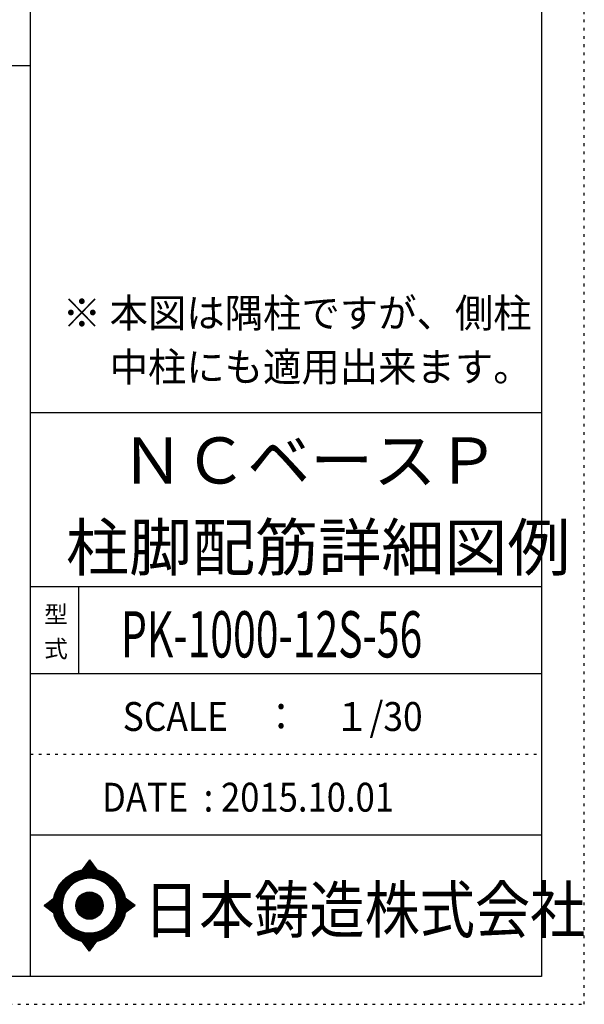
# Model space of a CAD drawing. Units: millimetres. Extents: x 141 to 12441, y 138 to 8778.
# Drawn here: x 9977 to 12441, y 138 to 4433 of the extents above; entities that cross this region are included whole.
import ezdxf

# ---------------------------------------------------------------- set-up
doc = ezdxf.new("R2010")
doc.units = ezdxf.units.MM
doc.header["$LTSCALE"] = 30
for name, pattern in [('CENTER', [12, 5, -0.8, 0.4, -0.8, 5]), ('DIVIDE', [13.2, 5, -0.8, 0.4, -0.8, 0.4, -0.8, 5]), ('DOT', [1.6, 0.4, -0.8, 0.4])]:
    doc.linetypes.add(name, pattern=pattern)
for name, color, linetype in [('097', 7, 'Continuous'), ('241', 7, 'Continuous'), ('242', 7, 'Continuous'), ('248', 7, 'Continuous'), ('249', 7, 'Continuous'), ('250', 7, 'Continuous')]:
    doc.layers.add(name, color=color, linetype=linetype)
doc.styles.add('DRACAD', font='txt', dxfattribs={"width": 0.85, "bigfont": 'extfont2'})

msp = doc.modelspace()

# ---------------------------------------------------------------- linework, layer by layer
at = {"layer": '241', "color": 6, "linetype": 'Continuous'}
for p, q in [((10023.6, 259.8), (10023.6, 8656.1)), ((12254.1, 8656.1), (12254.1, 259.8)), ((10023.6, 2719.1), (12254.1, 2719.1)), ((10023.6, 1960.7), (12254.1, 1960.7)), ((10023.6, 1581.5), (12254.1, 1581.5)), ((10023.6, 877.3), (12254.1, 877.3)), ((12254.1, 259.8), (327.1, 259.8))]:
    msp.add_line(p, q, dxfattribs=at)
at = {"layer": '241', "color": 2, "linetype": 'Continuous'}
for p, q in [((327.1, 4233), (10023.6, 4233)), ((10233.6, 1960.7), (10233.6, 1581.5))]:
    msp.add_line(p, q, dxfattribs=at)
at = {"layer": '242', "color": 7, "linetype": 'Continuous'}
for p, q in [((10281.4, 767.5), (10248.8, 724.3)), ((10281.4, 767.4), (10281, 767)), ((10281.4, 767.5), (10313.1, 724.5)), ((10083.5, 568.5), (10125.5, 600.8)), ((10083.5, 568.5), (10125.4, 536.7)), ((10480.3, 568.5), (10437.2, 600.8)), ((10480.3, 568.5), (10437.3, 536.8)), ((10167.2, 533.8), (10168.4, 530)), ((10281.4, 369.6), (10250, 412.5)), ((10281.4, 369.6), (10313.9, 412.7)), ((10281.2, 369.8), (10281.4, 369.6))]:
    msp.add_line(p, q, dxfattribs=at)
at = {"layer": '242', "color": 4, "linetype": 'Continuous'}
for p, q in [((10249.4, 724.4), (10286.1, 761.1)), ((10249.4, 724.4), (10286.1, 761.1)), ((10249.4, 724.4), (10286.1, 761.1)), ((10249.4, 724.4), (10286.1, 761.1)), ((10252, 725), (10287, 759.9)), ((10252, 725), (10287, 759.9)), ((10252, 725), (10287, 759.9)), ((10252, 725), (10287, 759.9)), ((10253.7, 730.9), (10285.2, 762.3)), ((10253.7, 730.9), (10285.2, 762.3)), ((10253.7, 730.9), (10285.2, 762.3)), ((10253.7, 730.9), (10285.2, 762.3)), ((10254.6, 725.4), (10287.9, 758.7)), ((10254.6, 725.4), (10287.9, 758.7)), ((10254.6, 725.4), (10287.9, 758.7)), ((10254.6, 725.4), (10287.9, 758.7)), ((10257.2, 725.8), (10288.8, 757.5)), ((10257.2, 725.8), (10288.8, 757.5)), ((10257.2, 725.8), (10288.8, 757.5)), ((10257.2, 725.8), (10288.8, 757.5)), ((10259.6, 726.2), (10289.7, 756.2)), ((10259.6, 726.2), (10289.7, 756.2)), ((10259.6, 726.2), (10289.7, 756.2)), ((10259.6, 726.2), (10289.7, 756.2)), ((10260.3, 739.5), (10284.3, 763.6)), ((10260.3, 739.5), (10284.3, 763.6)), ((10260.3, 739.5), (10284.3, 763.6)), ((10260.3, 739.5), (10284.3, 763.6)), ((10262.1, 726.5), (10290.6, 755)), ((10262.1, 726.5), (10290.6, 755)), ((10262.1, 726.5), (10290.6, 755)), ((10262.1, 726.5), (10290.6, 755)), ((10264.5, 726.8), (10291.5, 753.8)), ((10264.5, 726.8), (10291.5, 753.8)), ((10264.5, 726.8), (10291.5, 753.8)), ((10264.5, 726.8), (10291.5, 753.8)), ((10266.8, 748.2), (10283.4, 764.8)), ((10266.8, 748.2), (10283.4, 764.8)), ((10266.8, 748.2), (10283.4, 764.8)), ((10266.8, 748.2), (10283.4, 764.8)), ((10266.8, 727), (10292.4, 752.6)), ((10266.8, 727), (10292.4, 752.6)), ((10266.8, 727), (10292.4, 752.6)), ((10266.8, 727), (10292.4, 752.6)), ((10269.1, 727.2), (10293.3, 751.4)), ((10269.1, 727.2), (10293.3, 751.4)), ((10269.1, 727.2), (10293.3, 751.4)), ((10269.1, 727.2), (10293.3, 751.4)), ((10271.4, 727.4), (10294.2, 750.1)), ((10271.4, 727.4), (10294.2, 750.1)), ((10271.4, 727.4), (10294.2, 750.1)), ((10271.4, 727.4), (10294.2, 750.1)), ((10273.4, 756.9), (10282.5, 766)), ((10273.4, 756.9), (10282.5, 766)), ((10273.4, 756.9), (10282.5, 766)), ((10273.4, 756.9), (10282.5, 766)), ((10273.7, 727.5), (10295.1, 748.9)), ((10273.7, 727.5), (10295.1, 748.9)), ((10273.7, 727.5), (10295.1, 748.9)), ((10273.7, 727.5), (10295.1, 748.9)), ((10275.9, 727.6), (10296, 747.7)), ((10275.9, 727.6), (10296, 747.7)), ((10275.9, 727.6), (10296, 747.7)), ((10275.9, 727.6), (10296, 747.7)), ((10278.1, 727.7), (10296.9, 746.5)), ((10278.1, 727.7), (10296.9, 746.5)), ((10278.1, 727.7), (10296.9, 746.5)), ((10278.1, 727.7), (10296.9, 746.5)), ((10279.9, 765.6), (10281.6, 767.2)), ((10279.9, 765.6), (10281.6, 767.2)), ((10279.9, 765.6), (10281.6, 767.2)), ((10279.9, 765.6), (10281.6, 767.2)), ((10280.2, 727.7), (10297.8, 745.3)), ((10280.2, 727.7), (10297.8, 745.3)), ((10280.2, 727.7), (10297.8, 745.3)), ((10280.2, 727.7), (10297.8, 745.3)), ((10282.3, 727.7), (10298.7, 744)), ((10282.3, 727.7), (10298.7, 744)), ((10282.3, 727.7), (10298.7, 744)), ((10282.3, 727.7), (10298.7, 744)), ((10284.4, 727.7), (10299.6, 742.8)), ((10284.4, 727.7), (10299.6, 742.8)), ((10284.4, 727.7), (10299.6, 742.8)), ((10284.4, 727.7), (10299.6, 742.8)), ((10286.5, 727.6), (10300.5, 741.6)), ((10286.5, 727.6), (10300.5, 741.6)), ((10286.5, 727.6), (10300.5, 741.6)), ((10286.5, 727.6), (10300.5, 741.6)), ((10288.5, 727.5), (10301.4, 740.4)), ((10288.5, 727.5), (10301.4, 740.4)), ((10288.5, 727.5), (10301.4, 740.4)), ((10288.5, 727.5), (10301.4, 740.4)), ((10290.6, 727.4), (10302.3, 739.2)), ((10290.6, 727.4), (10302.3, 739.2)), ((10290.6, 727.4), (10302.3, 739.2)), ((10290.6, 727.4), (10302.3, 739.2)), ((10292.6, 727.3), (10303.2, 737.9)), ((10292.6, 727.3), (10303.2, 737.9)), ((10292.6, 727.3), (10303.2, 737.9)), ((10292.6, 727.3), (10303.2, 737.9)), ((10294.5, 727.1), (10304.1, 736.7)), ((10294.5, 727.1), (10304.1, 736.7)), ((10294.5, 727.1), (10304.1, 736.7)), ((10294.5, 727.1), (10304.1, 736.7)), ((10296.5, 727), (10305, 735.5)), ((10296.5, 727), (10305, 735.5)), ((10296.5, 727), (10305, 735.5)), ((10296.5, 727), (10305, 735.5)), ((10298.4, 726.8), (10305.9, 734.3)), ((10298.4, 726.8), (10305.9, 734.3)), ((10298.4, 726.8), (10305.9, 734.3)), ((10298.4, 726.8), (10305.9, 734.3)), ((10300.3, 726.6), (10306.8, 733.1)), ((10300.3, 726.6), (10306.8, 733.1)), ((10300.3, 726.6), (10306.8, 733.1)), ((10300.3, 726.6), (10306.8, 733.1)), ((10302.2, 726.3), (10307.7, 731.8)), ((10302.2, 726.3), (10307.7, 731.8)), ((10302.2, 726.3), (10307.7, 731.8)), ((10302.2, 726.3), (10307.7, 731.8)), ((10304.1, 726.1), (10308.6, 730.6)), ((10304.1, 726.1), (10308.6, 730.6)), ((10304.1, 726.1), (10308.6, 730.6)), ((10304.1, 726.1), (10308.6, 730.6)), ((10305.9, 725.8), (10309.5, 729.4)), ((10305.9, 725.8), (10309.5, 729.4)), ((10305.9, 725.8), (10309.5, 729.4)), ((10305.9, 725.8), (10309.5, 729.4)), ((10307.7, 725.5), (10310.4, 728.2)), ((10307.7, 725.5), (10310.4, 728.2)), ((10307.7, 725.5), (10310.4, 728.2)), ((10307.7, 725.5), (10310.4, 728.2)), ((10309.5, 725.2), (10311.3, 727)), ((10309.5, 725.2), (10311.3, 727)), ((10309.5, 725.2), (10311.3, 727)), ((10309.5, 725.2), (10311.3, 727)), ((10311.3, 724.8), (10312.2, 725.7)), ((10311.3, 724.8), (10312.2, 725.7)), ((10311.3, 724.8), (10312.2, 725.7)), ((10311.3, 724.8), (10312.2, 725.7)), ((10313.1, 724.5), (10313.1, 724.5)), ((10313.1, 724.5), (10313.1, 724.5)), ((10313.1, 724.5), (10313.1, 724.5)), ((10313.1, 724.5), (10313.1, 724.5)), ((10084.4, 567.9), (10090, 573.5)), ((10084.4, 567.9), (10090, 573.5)), ((10084.4, 567.9), (10090, 573.5)), ((10085.6, 567), (10099.2, 580.6)), ((10085.6, 567), (10099.2, 580.6)), ((10085.6, 567), (10099.2, 580.6)), ((10086.8, 566.1), (10108.3, 587.6)), ((10086.8, 566.1), (10108.3, 587.6)), ((10086.8, 566.1), (10108.3, 587.6)), ((10088, 565.1), (10117.5, 594.6)), ((10088, 565.1), (10117.5, 594.6)), ((10088, 565.1), (10117.5, 594.6)), ((10089.2, 564.2), (10125.5, 600.5)), ((10089.2, 564.2), (10125.5, 600.5)), ((10089.2, 564.2), (10125.5, 600.5)), ((10090.4, 563.3), (10124.9, 597.9)), ((10090.4, 563.3), (10124.9, 597.9)), ((10090.4, 563.3), (10124.9, 597.9)), ((10091.6, 562.4), (10124.5, 595.3)), ((10091.6, 562.4), (10124.5, 595.3)), ((10091.6, 562.4), (10124.5, 595.3)), ((10092.8, 561.5), (10124.1, 592.8)), ((10092.8, 561.5), (10124.1, 592.8)), ((10092.8, 561.5), (10124.1, 592.8)), ((10094, 560.6), (10123.7, 590.3)), ((10094, 560.6), (10123.7, 590.3)), ((10094, 560.6), (10123.7, 590.3)), ((10095.2, 559.6), (10123.4, 587.8)), ((10095.2, 559.6), (10123.4, 587.8)), ((10095.2, 559.6), (10123.4, 587.8)), ((10096.4, 558.7), (10123.1, 585.4)), ((10096.4, 558.7), (10123.1, 585.4)), ((10096.4, 558.7), (10123.1, 585.4)), ((10097.6, 557.8), (10122.9, 583.1)), ((10097.6, 557.8), (10122.9, 583.1)), ((10097.6, 557.8), (10122.9, 583.1)), ((10098.8, 556.9), (10122.7, 580.8)), ((10098.8, 556.9), (10122.7, 580.8)), ((10098.8, 556.9), (10122.7, 580.8)), ((10100, 556), (10122.5, 578.5)), ((10100, 556), (10122.5, 578.5)), ((10100, 556), (10122.5, 578.5)), ((10101.2, 555.1), (10122.4, 576.2)), ((10101.2, 555.1), (10122.4, 576.2)), ((10101.2, 555.1), (10122.4, 576.2)), ((10102.4, 554.1), (10122.3, 574)), ((10102.4, 554.1), (10122.3, 574)), ((10102.4, 554.1), (10122.3, 574)), ((10103.6, 553.2), (10122.3, 571.8)), ((10103.6, 553.2), (10122.3, 571.8)), ((10103.6, 553.2), (10122.3, 571.8)), ((10104.8, 552.3), (10122.2, 569.7)), ((10104.8, 552.3), (10122.2, 569.7)), ((10104.8, 552.3), (10122.2, 569.7)), ((10106.1, 551.4), (10122.2, 567.6)), ((10106.1, 551.4), (10122.2, 567.6)), ((10106.1, 551.4), (10122.2, 567.6)), ((10107.3, 550.5), (10122.2, 565.5)), ((10107.3, 550.5), (10122.2, 565.5)), ((10107.3, 550.5), (10122.2, 565.5)), ((10108.5, 549.6), (10122.3, 563.4)), ((10108.5, 549.6), (10122.3, 563.4)), ((10108.5, 549.6), (10122.3, 563.4)), ((10109.7, 548.6), (10122.4, 561.4)), ((10109.7, 548.6), (10122.4, 561.4)), ((10109.7, 548.6), (10122.4, 561.4)), ((10110.9, 547.7), (10122.5, 559.3)), ((10110.9, 547.7), (10122.5, 559.3)), ((10110.9, 547.7), (10122.5, 559.3)), ((10437.3, 600.5), (10437.5, 600.7)), ((10437.4, 536.9), (10473.8, 573.4)), ((10437.6, 598.7), (10438.7, 599.8)), ((10437.9, 539.6), (10472.6, 574.3)), ((10438, 596.9), (10439.9, 598.8)), ((10438.3, 595.1), (10441.1, 597.9)), ((10438.3, 542.1), (10471.4, 575.2)), ((10438.6, 593.3), (10442.3, 597)), ((10438.7, 544.7), (10470.2, 576.1)), ((10438.9, 591.5), (10443.5, 596.1)), ((10439.1, 589.6), (10444.7, 595.2)), ((10439.1, 547.1), (10469, 577)), ((10439.4, 587.7), (10445.9, 594.3)), ((10439.4, 549.6), (10467.8, 577.9)), ((10439.6, 585.8), (10447.2, 593.4)), ((10439.7, 552), (10466.6, 578.8)), ((10439.8, 583.9), (10448.4, 592.5)), ((10439.9, 554.3), (10465.3, 579.8)), ((10440, 582), (10449.6, 591.6)), ((10440.1, 580), (10450.8, 590.7)), ((10440.1, 556.6), (10464.1, 580.7)), ((10440.2, 558.9), (10462.9, 581.6)), ((10440.3, 578), (10452, 589.8)), ((10440.4, 576), (10453.2, 588.8)), ((10440.4, 574), (10454.4, 587.9)), ((10440.4, 561.1), (10461.7, 582.5)), ((10440.5, 571.9), (10455.6, 587)), ((10440.5, 569.8), (10456.9, 586.1)), ((10440.5, 567.7), (10458.1, 585.2)), ((10440.5, 565.5), (10459.3, 584.3)), ((10440.5, 563.4), (10460.5, 583.4)), ((10445, 542.5), (10475, 572.5)), ((10453.1, 548.4), (10476.2, 571.6)), ((10461.2, 554.4), (10477.5, 570.7)), ((10469.4, 560.4), (10478.7, 569.8)), ((10477.5, 566.4), (10479.9, 568.9)), ((10112.1, 546.8), (10122.6, 557.4)), ((10112.1, 546.8), (10122.6, 557.4)), ((10112.1, 546.8), (10122.6, 557.4)), ((10113.3, 545.9), (10122.8, 555.4)), ((10113.3, 545.9), (10122.8, 555.4)), ((10113.3, 545.9), (10122.8, 555.4)), ((10114.5, 545), (10122.9, 553.4)), ((10114.5, 545), (10122.9, 553.4)), ((10114.5, 545), (10122.9, 553.4)), ((10115.7, 544.1), (10123.1, 551.5)), ((10115.7, 544.1), (10123.1, 551.5)), ((10115.7, 544.1), (10123.1, 551.5)), ((10116.9, 543.2), (10123.3, 549.6)), ((10116.9, 543.2), (10123.3, 549.6)), ((10116.9, 543.2), (10123.3, 549.6)), ((10118.1, 542.2), (10123.6, 547.7)), ((10118.1, 542.2), (10123.6, 547.7)), ((10118.1, 542.2), (10123.6, 547.7)), ((10119.3, 541.3), (10123.8, 545.9)), ((10119.3, 541.3), (10123.8, 545.9)), ((10119.3, 541.3), (10123.8, 545.9)), ((10120.5, 540.4), (10124.1, 544)), ((10120.5, 540.4), (10124.1, 544)), ((10120.5, 540.4), (10124.1, 544)), ((10121.7, 539.5), (10124.4, 542.2)), ((10121.7, 539.5), (10124.4, 542.2)), ((10121.7, 539.5), (10124.4, 542.2)), ((10122.9, 538.6), (10124.7, 540.4)), ((10122.9, 538.6), (10124.7, 540.4)), ((10122.9, 538.6), (10124.7, 540.4)), ((10124.1, 537.7), (10125.1, 538.6)), ((10124.1, 537.7), (10125.1, 538.6)), ((10124.1, 537.7), (10125.1, 538.6)), ((10125.3, 536.7), (10125.4, 536.8)), ((10125.3, 536.7), (10125.4, 536.8)), ((10125.3, 536.7), (10125.4, 536.8)), ((10250.6, 411.7), (10251.2, 412.3)), ((10250.6, 411.7), (10251.2, 412.3)), ((10251.5, 410.5), (10253, 411.9)), ((10251.5, 410.5), (10253, 411.9)), ((10252.4, 409.2), (10254.8, 411.6)), ((10252.4, 409.2), (10254.8, 411.6)), ((10253.3, 408), (10256.6, 411.3)), ((10253.3, 408), (10256.6, 411.3)), ((10254.2, 406.8), (10258.4, 411)), ((10254.2, 406.8), (10258.4, 411)), ((10255.1, 405.6), (10260.3, 410.8)), ((10255.1, 405.6), (10260.3, 410.8)), ((10256, 404.3), (10262.2, 410.5)), ((10256, 404.3), (10262.2, 410.5)), ((10256.9, 403.1), (10264.1, 410.3)), ((10256.9, 403.1), (10264.1, 410.3)), ((10257.8, 401.9), (10266, 410.1)), ((10257.8, 401.9), (10266, 410.1)), ((10258.7, 400.7), (10267.9, 409.9)), ((10258.7, 400.7), (10267.9, 409.9)), ((10259.6, 399.4), (10269.9, 409.8)), ((10259.6, 399.4), (10269.9, 409.8)), ((10260.5, 398.2), (10271.9, 409.7)), ((10260.5, 398.2), (10271.9, 409.7)), ((10261.4, 397), (10273.9, 409.5)), ((10261.4, 397), (10273.9, 409.5)), ((10262.3, 395.8), (10276, 409.5)), ((10262.3, 395.8), (10276, 409.5)), ((10263.1, 394.5), (10278, 409.4)), ((10263.1, 394.5), (10278, 409.4)), ((10264, 393.3), (10280.1, 409.4)), ((10264, 393.3), (10280.1, 409.4)), ((10264.9, 392.1), (10282.2, 409.4)), ((10264.9, 392.1), (10282.2, 409.4)), ((10265.8, 390.9), (10284.4, 409.4)), ((10265.8, 390.9), (10284.4, 409.4)), ((10266.7, 389.6), (10286.6, 409.5)), ((10266.7, 389.6), (10286.6, 409.5)), ((10267.6, 388.4), (10288.8, 409.5)), ((10267.6, 388.4), (10288.8, 409.5)), ((10268.5, 387.2), (10291, 409.7)), ((10268.5, 387.2), (10291, 409.7)), ((10269.4, 386), (10293.3, 409.8)), ((10269.4, 386), (10293.3, 409.8)), ((10270.3, 384.7), (10295.6, 410)), ((10270.3, 384.7), (10295.6, 410)), ((10271.2, 383.5), (10297.9, 410.2)), ((10271.2, 383.5), (10297.9, 410.2)), ((10272.1, 382.3), (10300.3, 410.5)), ((10272.1, 382.3), (10300.3, 410.5)), ((10273, 381.1), (10302.8, 410.8)), ((10273, 381.1), (10302.8, 410.8)), ((10273.9, 379.8), (10305.2, 411.2)), ((10273.9, 379.8), (10305.2, 411.2)), ((10274.8, 378.6), (10307.8, 411.6)), ((10274.8, 378.6), (10307.8, 411.6)), ((10275.7, 377.4), (10310.3, 412)), ((10275.7, 377.4), (10310.3, 412)), ((10276.6, 376.2), (10313, 412.5)), ((10276.6, 376.2), (10313, 412.5)), ((10277.5, 374.9), (10309.7, 407.2)), ((10277.5, 374.9), (10309.7, 407.2)), ((10278.4, 373.7), (10303.2, 398.5)), ((10278.4, 373.7), (10303.2, 398.5)), ((10279.3, 372.5), (10296.7, 389.9)), ((10279.3, 372.5), (10296.7, 389.9)), ((10280.2, 371.3), (10290.2, 381.3)), ((10280.2, 371.3), (10290.2, 381.3)), ((10281.1, 370), (10283.7, 372.6)), ((10281.1, 370), (10283.7, 372.6))]:
    msp.add_line(p, q, dxfattribs=at)
at = {"layer": '242', "color": 7, "linetype": 'Continuous'}
for radius in [159.2, 59.7]:
    msp.add_circle((10281.4, 568.5), radius, dxfattribs=at)
at = {"layer": '242', "color": 4, "linetype": 'Continuous'}
for radius in [159, 157.4, 155.8, 154.2, 152.6, 151.1, 149.5, 147.9, 146.3, 144.7, 143.1, 141.5, 139.9, 138.3, 136.7, 135.2, 133.6, 132, 130.4, 128.8, 127.2, 125.6, 124, 122.4, 120.8, 58.8, 57.2, 55.7, 54.1, 52.5, 50.9, 49.3, 47.7, 46.1, 44.5, 42.9, 41.3, 39.8, 38.2, 36.6, 35, 33.4, 31.8, 30.2, 28.6, 27, 25.4, 23.9, 22.3, 20.7, 19.1, 17.5, 15.9, 14.3, 12.7, 11.1, 9.54, 7.95, 6.36, 4.77, 3.18, 1.59]:
    msp.add_circle((10281.4, 568.5), radius, dxfattribs=at)
at = {"layer": '242', "color": 7, "linetype": 'Continuous'}
for start, end in [(0.11, 179.863), (179.987, 196.955), (198.899, 0.001)]:
    msp.add_arc((10281.4, 568.5), 119.4, start, end, dxfattribs=at)
at = {"layer": '249', "color": 4, "linetype": 'DOT'}
msp.add_line((10023.6, 1229.4), (12254.1, 1229.4), dxfattribs=at)
at = {"layer": '250', "color": 172, "linetype": 'DOT'}
for p, q in [((12440.6, 138), (12440.6, 8778)), ((140.6, 138), (12440.6, 138))]:
    msp.add_line(p, q, dxfattribs=at)

# ---------------------------------------------------------------- texts
at = {"layer": '097', "color": 7, "linetype": 'CENTER', "style": 'DRACAD', "width": 0.875}
msp.add_text('日本鋳造株式会社', height=201.68, dxfattribs=at).set_placement((10518.9, 449.8))
at = {"layer": '248', "color": 7, "linetype": 'Continuous', "style": 'DRACAD'}
for s, height, width, p in [('※ 本図は隅柱ですが、側柱', 126.05, 0.973495, (10164.2, 3090.7)), ('\u3000 中柱にも適用出来ます。', 126.05, 0.973495, (10164.2, 2855.4)), ('PK-1000-12S-56', 201.681, 0.649563, (10418.8, 1651.1))]:
    msp.add_text(s, height=height, dxfattribs=dict(at, width=width)).set_placement(p)
at = {"layer": '248', "color": 7, "linetype": 'CENTER', "style": 'DRACAD'}
for s, p in [('ＮＣベースＰ', (10418.8, 2409.5)), ('柱脚配筋詳細図例', (10178.8, 2030.3))]:
    msp.add_text(s, height=201.68, dxfattribs=at).set_placement(p)
at = {"layer": '248', "color": 7, "linetype": 'DOT', "style": 'DRACAD'}
msp.add_text('型', height=75.6, dxfattribs=at).set_placement((10083.6, 1801.1))
at = {"layer": '248', "color": 7, "linetype": 'DIVIDE', "style": 'DRACAD'}
msp.add_text('式', height=75.6, dxfattribs=at).set_placement((10083.6, 1651.1))
at = {"layer": '248', "color": 2, "linetype": 'CENTER', "style": 'DRACAD'}
for s, width, p in [('SCALE\u3000：\u3000１/30', 0.897935, (10426.3, 1330.5)), ('DATE  : 2015.10.01', 0.878744, (10336.3, 978.4))]:
    msp.add_text(s, height=126.05, dxfattribs=dict(at, width=width)).set_placement(p)

doc.saveas('drawing.dxf')
